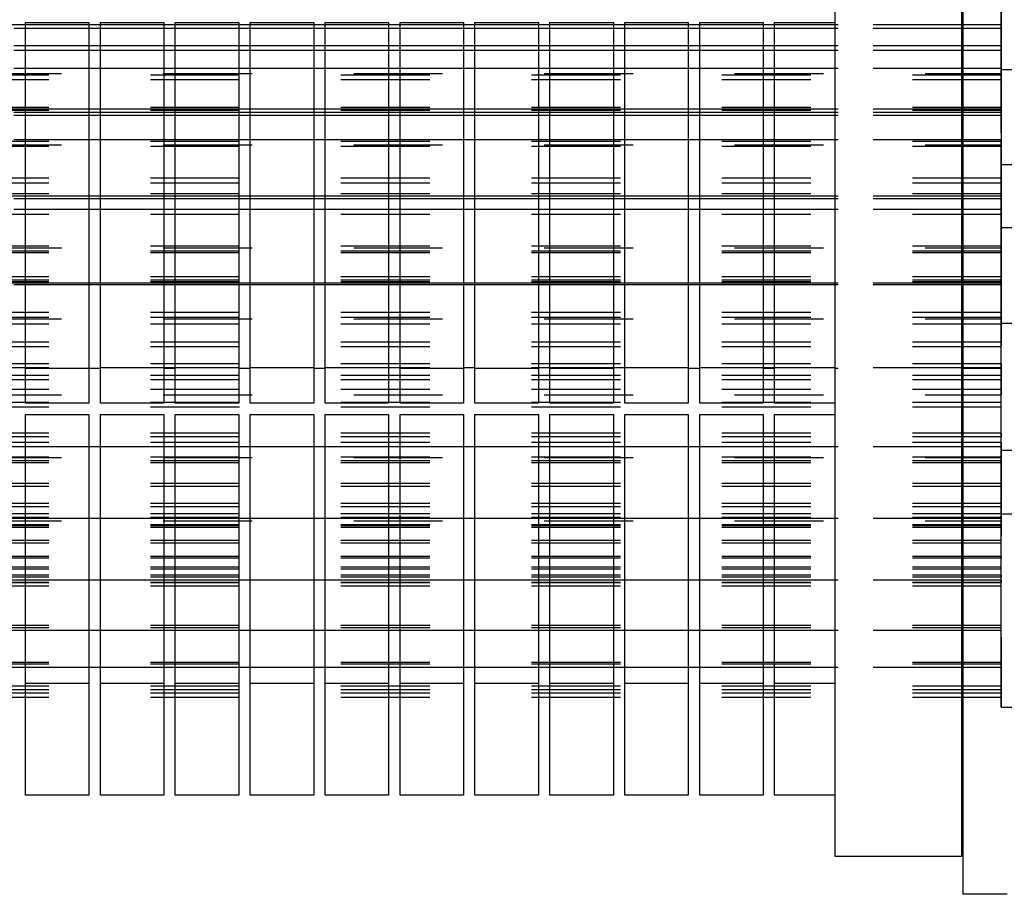
# Model space of a CAD drawing. Units: millimetres. Extents: x -776 to 2194, y -50 to 2050.
# Drawn here: x 320 to 417, y 628 to 715 of the extents above; entities that cross this region are included whole.
import ezdxf

# ---------------------------------------------------------------- set-up
doc = ezdxf.new("R2010")
doc.units = ezdxf.units.MM
doc.linetypes.add('DASHED', pattern=[15, 7, -8])

# ---------------------------------------------------------------- blocks, each defined once
blk = doc.blocks.new('Draufsicht1', base_point=(281.439, 587.122))
at = {"color": 1, "linetype": 'Continuous'}
for p, q in [((330.19, 752.733), (330.19, 502.733)), ((320.115, 635.733), (320.115, 505.733)), ((330.115, 505.733), (330.115, 635.733)), ((256.365, 541.433), (256.365, 571.433)), ((256.365, 571.433), (261.365, 571.433)), ((261.365, 571.242), (256.365, 571.242)), ((261.365, 570.941), (256.365, 570.941)), ((261.365, 571.433), (261.365, 541.433)), ((262.265, 541.433), (262.265, 571.433)), ((262.265, 571.433), (267.265, 571.433)), ((267.265, 571.242), (262.265, 571.242)), ((267.265, 570.941), (262.265, 570.941)), ((267.265, 571.433), (267.265, 541.433)), ((268.165, 541.433), (268.165, 571.433)), ((268.165, 571.433), (273.165, 571.433)), ((273.165, 571.242), (268.165, 571.242)), ((273.165, 570.941), (268.165, 570.941)), ((273.165, 571.433), (273.165, 541.433)), ((274.065, 541.433), (274.065, 571.433)), ((274.065, 571.433), (279.065, 571.433)), ((279.065, 571.242), (274.065, 571.242)), ((279.065, 570.941), (274.065, 570.941)), ((279.065, 571.433), (279.065, 541.433)), ((279.965, 541.433), (279.965, 571.433)), ((279.965, 571.433), (284.965, 571.433)), ((284.965, 571.242), (279.965, 571.242)), ((284.965, 570.941), (279.965, 570.941)), ((284.965, 571.433), (284.965, 541.433)), ((285.865, 541.433), (285.865, 571.433)), ((285.865, 571.433), (290.865, 571.433)), ((290.865, 571.242), (285.865, 571.242)), ((290.865, 570.941), (285.865, 570.941)), ((290.865, 571.433), (290.865, 541.433)), ((291.765, 541.433), (291.765, 571.433)), ((291.765, 571.433), (296.765, 571.433)), ((296.765, 571.242), (291.765, 571.242)), ((296.765, 570.941), (291.765, 570.941)), ((296.765, 571.433), (296.765, 541.433)), ((297.665, 541.433), (297.665, 571.433)), ((297.665, 571.433), (302.665, 571.433)), ((302.665, 571.242), (297.665, 571.242)), ((302.665, 570.941), (297.665, 570.941)), ((302.665, 571.433), (302.665, 541.433)), ((303.565, 541.433), (303.565, 571.433)), ((303.565, 571.433), (308.565, 571.433)), ((308.565, 571.242), (303.565, 571.242)), ((308.565, 570.941), (303.565, 570.941)), ((308.565, 571.433), (308.565, 541.433)), ((309.465, 541.433), (309.465, 571.433)), ((309.465, 571.433), (314.465, 571.433)), ((314.465, 571.242), (309.465, 571.242)), ((314.465, 570.941), (309.465, 570.941)), ((314.465, 571.433), (314.465, 541.433)), ((315.365, 541.433), (315.365, 571.433)), ((315.365, 571.433), (320.115, 571.433)), ((320.115, 571.242), (315.365, 571.242)), ((320.115, 570.941), (315.365, 570.941)), ((261.365, 569.591), (256.365, 569.591)), ((261.365, 569.215), (256.365, 569.215)), ((267.265, 569.591), (262.265, 569.591)), ((267.265, 569.215), (262.265, 569.215)), ((273.165, 569.591), (268.165, 569.591)), ((273.165, 569.215), (268.165, 569.215)), ((279.065, 569.591), (274.065, 569.591)), ((279.065, 569.215), (274.065, 569.215)), ((284.965, 569.591), (279.965, 569.591)), ((284.965, 569.215), (279.965, 569.215)), ((290.865, 569.591), (285.865, 569.591)), ((290.865, 569.215), (285.865, 569.215)), ((296.765, 569.591), (291.765, 569.591)), ((296.765, 569.215), (291.765, 569.215)), ((302.665, 569.591), (297.665, 569.591)), ((302.665, 569.215), (297.665, 569.215)), ((308.565, 569.591), (303.565, 569.591)), ((308.565, 569.215), (303.565, 569.215)), ((314.465, 569.591), (309.465, 569.591)), ((314.465, 569.215), (309.465, 569.215)), ((320.115, 569.591), (315.365, 569.591)), ((320.115, 569.215), (315.365, 569.215)), ((261.365, 567.801), (256.365, 567.801)), ((267.265, 567.801), (262.265, 567.801)), ((273.165, 567.801), (268.165, 567.801)), ((279.065, 567.801), (274.065, 567.801)), ((284.965, 567.801), (279.965, 567.801)), ((290.865, 567.801), (285.865, 567.801)), ((296.765, 567.801), (291.765, 567.801)), ((302.665, 567.801), (297.665, 567.801)), ((308.565, 567.801), (303.565, 567.801)), ((314.465, 567.801), (309.465, 567.801)), ((320.115, 567.801), (315.365, 567.801)), ((261.365, 564.592), (256.365, 564.592)), ((267.265, 564.592), (262.265, 564.592)), ((273.165, 564.592), (268.165, 564.592)), ((279.065, 564.592), (274.065, 564.592)), ((284.965, 564.592), (279.965, 564.592)), ((290.865, 564.592), (285.865, 564.592)), ((296.765, 564.592), (291.765, 564.592)), ((302.665, 564.592), (297.665, 564.592)), ((308.565, 564.592), (303.565, 564.592)), ((314.465, 564.592), (309.465, 564.592)), ((320.115, 564.592), (315.365, 564.592)), ((261.365, 564.341), (256.365, 564.341)), ((261.365, 564.087), (256.365, 564.087)), ((267.265, 564.341), (262.265, 564.341)), ((267.265, 564.087), (262.265, 564.087)), ((273.165, 564.341), (268.165, 564.341)), ((273.165, 564.087), (268.165, 564.087)), ((279.065, 564.341), (274.065, 564.341)), ((279.065, 564.087), (274.065, 564.087)), ((284.965, 564.341), (279.965, 564.341)), ((284.965, 564.087), (279.965, 564.087)), ((290.865, 564.341), (285.865, 564.341)), ((290.865, 564.087), (285.865, 564.087)), ((296.765, 564.341), (291.765, 564.341)), ((296.765, 564.087), (291.765, 564.087)), ((302.665, 564.341), (297.665, 564.341)), ((302.665, 564.087), (297.665, 564.087)), ((308.565, 564.341), (303.565, 564.341)), ((308.565, 564.087), (303.565, 564.087)), ((314.465, 564.341), (309.465, 564.341)), ((314.465, 564.087), (309.465, 564.087)), ((320.115, 564.341), (315.365, 564.341)), ((320.115, 564.087), (315.365, 564.087)), ((261.365, 562.187), (256.365, 562.187)), ((267.265, 562.187), (262.265, 562.187)), ((273.165, 562.187), (268.165, 562.187)), ((279.065, 562.187), (274.065, 562.187)), ((284.965, 562.187), (279.965, 562.187)), ((290.865, 562.187), (285.865, 562.187)), ((296.765, 562.187), (291.765, 562.187)), ((302.665, 562.187), (297.665, 562.187)), ((308.565, 562.187), (303.565, 562.187)), ((314.465, 562.187), (309.465, 562.187)), ((320.115, 562.187), (315.365, 562.187)), ((261.365, 557.733), (256.365, 557.733)), ((261.365, 557.54), (256.365, 557.54)), ((267.265, 557.733), (262.265, 557.733)), ((267.265, 557.54), (262.265, 557.54)), ((273.165, 557.733), (268.165, 557.733)), ((273.165, 557.54), (268.165, 557.54)), ((279.065, 557.733), (274.065, 557.733)), ((279.065, 557.54), (274.065, 557.54)), ((284.965, 557.733), (279.965, 557.733)), ((284.965, 557.54), (279.965, 557.54)), ((290.865, 557.733), (285.865, 557.733)), ((290.865, 557.54), (285.865, 557.54)), ((296.765, 557.733), (291.765, 557.733)), ((296.765, 557.54), (291.765, 557.54)), ((302.665, 557.733), (297.665, 557.733)), ((302.665, 557.54), (297.665, 557.54)), ((308.565, 557.733), (303.565, 557.733)), ((308.565, 557.54), (303.565, 557.54)), ((314.465, 557.733), (309.465, 557.733)), ((314.465, 557.54), (309.465, 557.54)), ((320.115, 557.733), (315.365, 557.733)), ((320.115, 557.54), (315.365, 557.54)), ((261.365, 556.699), (256.365, 556.699)), ((267.265, 556.699), (262.265, 556.699)), ((273.165, 556.699), (268.165, 556.699)), ((279.065, 556.699), (274.065, 556.699)), ((284.965, 556.699), (279.965, 556.699)), ((290.865, 556.699), (285.865, 556.699)), ((296.765, 556.699), (291.765, 556.699)), ((302.665, 556.699), (297.665, 556.699)), ((308.565, 556.699), (303.565, 556.699)), ((314.465, 556.699), (309.465, 556.699)), ((320.115, 556.699), (315.365, 556.699)), ((261.365, 550.874), (256.365, 550.874)), ((261.365, 550.745), (256.365, 550.745)), ((267.265, 550.874), (262.265, 550.874)), ((267.265, 550.745), (262.265, 550.745)), ((273.165, 550.874), (268.165, 550.874)), ((273.165, 550.745), (268.165, 550.745)), ((279.065, 550.874), (274.065, 550.874)), ((279.065, 550.745), (274.065, 550.745)), ((284.965, 550.874), (279.965, 550.874)), ((284.965, 550.745), (279.965, 550.745)), ((290.865, 550.874), (285.865, 550.874)), ((290.865, 550.745), (285.865, 550.745)), ((296.765, 550.874), (291.765, 550.874)), ((296.765, 550.745), (291.765, 550.745)), ((302.665, 550.874), (297.665, 550.874)), ((302.665, 550.745), (297.665, 550.745)), ((308.565, 550.874), (303.565, 550.874)), ((308.565, 550.745), (303.565, 550.745)), ((314.465, 550.874), (309.465, 550.874)), ((314.465, 550.745), (309.465, 550.745)), ((320.115, 550.874), (315.365, 550.874)), ((320.115, 550.745), (315.365, 550.745)), ((261.365, 544.162), (256.365, 544.162)), ((267.265, 544.223), (262.265, 544.223)), ((273.165, 544.223), (268.165, 544.223)), ((279.065, 544.223), (274.065, 544.223)), ((284.965, 544.223), (279.965, 544.223)), ((290.865, 544.162), (285.865, 544.162)), ((296.765, 544.162), (291.765, 544.162)), ((302.665, 544.162), (297.665, 544.162)), ((308.565, 544.223), (303.565, 544.223)), ((314.465, 544.223), (309.465, 544.223)), ((320.115, 544.223), (315.365, 544.223)), ((261.365, 541.433), (256.365, 541.433)), ((267.265, 541.433), (262.265, 541.433)), ((273.165, 541.433), (268.165, 541.433)), ((279.065, 541.433), (274.065, 541.433)), ((284.965, 541.433), (279.965, 541.433)), ((290.865, 541.433), (285.865, 541.433)), ((296.765, 541.433), (291.765, 541.433)), ((302.665, 541.433), (297.665, 541.433)), ((308.565, 541.433), (303.565, 541.433)), ((314.465, 541.433), (309.465, 541.433)), ((320.115, 541.433), (315.365, 541.433)), ((256.365, 510.533), (256.365, 540.533)), ((256.365, 540.533), (261.365, 540.533)), ((261.365, 540.533), (261.365, 510.533)), ((262.265, 510.533), (262.265, 540.533)), ((262.265, 540.533), (267.265, 540.533)), ((267.265, 540.533), (267.265, 510.533)), ((268.165, 510.533), (268.165, 540.533)), ((268.165, 540.533), (273.165, 540.533)), ((273.165, 540.533), (273.165, 510.533)), ((274.065, 510.533), (274.065, 540.533)), ((274.065, 540.533), (279.065, 540.533)), ((279.065, 540.533), (279.065, 510.533)), ((279.965, 510.533), (279.965, 540.533)), ((279.965, 540.533), (284.965, 540.533)), ((284.965, 540.533), (284.965, 510.533)), ((285.865, 510.533), (285.865, 540.533)), ((285.865, 540.533), (290.865, 540.533)), ((290.865, 540.533), (290.865, 510.533)), ((291.765, 510.533), (291.765, 540.533)), ((291.765, 540.533), (296.765, 540.533)), ((296.765, 540.533), (296.765, 510.533)), ((297.665, 510.533), (297.665, 540.533)), ((297.665, 540.533), (302.665, 540.533)), ((302.665, 540.533), (302.665, 510.533)), ((303.565, 510.533), (303.565, 540.533)), ((303.565, 540.533), (308.565, 540.533)), ((308.565, 540.533), (308.565, 510.533)), ((309.465, 510.533), (309.465, 540.533)), ((309.465, 540.533), (314.465, 540.533)), ((314.465, 540.533), (314.465, 510.533)), ((315.365, 510.533), (315.365, 540.533)), ((315.365, 540.533), (320.115, 540.533)), ((261.365, 537.983), (256.365, 537.983)), ((267.265, 537.983), (262.265, 537.983)), ((273.165, 537.983), (268.165, 537.983)), ((279.065, 537.983), (274.065, 537.983)), ((284.965, 537.983), (279.965, 537.983)), ((290.865, 537.983), (285.865, 537.983)), ((296.765, 537.983), (291.765, 537.983)), ((302.665, 537.983), (297.665, 537.983)), ((308.565, 537.983), (303.565, 537.983)), ((314.465, 537.983), (309.465, 537.983)), ((320.115, 537.983), (315.365, 537.983)), ((261.365, 532.343), (256.365, 532.343)), ((267.265, 532.343), (262.265, 532.343)), ((273.165, 532.343), (268.165, 532.343)), ((279.065, 532.343), (274.065, 532.343)), ((284.965, 532.343), (279.965, 532.343)), ((290.865, 532.343), (285.865, 532.343)), ((296.765, 532.343), (291.765, 532.343)), ((302.665, 532.343), (297.665, 532.343)), ((308.565, 532.343), (303.565, 532.343)), ((314.465, 532.343), (309.465, 532.343)), ((320.115, 532.343), (315.365, 532.343)), ((261.365, 527.474), (256.365, 527.474)), ((267.265, 527.474), (262.265, 527.474)), ((273.165, 527.474), (268.165, 527.474)), ((279.065, 527.474), (274.065, 527.474)), ((284.965, 527.474), (279.965, 527.474)), ((290.865, 527.474), (285.865, 527.474)), ((296.765, 527.474), (291.765, 527.474)), ((302.665, 527.474), (297.665, 527.474)), ((308.565, 527.474), (303.565, 527.474)), ((314.465, 527.474), (309.465, 527.474)), ((320.115, 527.474), (315.365, 527.474)), ((261.365, 523.525), (256.365, 523.525)), ((267.265, 523.525), (262.265, 523.525)), ((273.165, 523.525), (268.165, 523.525)), ((279.065, 523.525), (274.065, 523.525)), ((284.965, 523.525), (279.965, 523.525)), ((290.865, 523.525), (285.865, 523.525)), ((296.765, 523.525), (291.765, 523.525)), ((302.665, 523.525), (297.665, 523.525)), ((308.565, 523.525), (303.565, 523.525)), ((314.465, 523.525), (309.465, 523.525)), ((320.115, 523.525), (315.365, 523.525)), ((261.365, 520.615), (256.365, 520.615)), ((267.265, 520.615), (262.265, 520.615)), ((273.165, 520.615), (268.165, 520.615)), ((279.065, 520.615), (274.065, 520.615)), ((284.965, 520.615), (279.965, 520.615)), ((290.865, 520.615), (285.865, 520.615)), ((296.765, 520.615), (291.765, 520.615)), ((302.665, 520.615), (297.665, 520.615)), ((308.565, 520.615), (303.565, 520.615)), ((314.465, 520.615), (309.465, 520.615)), ((320.115, 520.615), (315.365, 520.615)), ((261.365, 519.35), (256.365, 519.35)), ((267.265, 519.35), (262.265, 519.35)), ((273.165, 519.35), (268.165, 519.35)), ((279.065, 519.35), (274.065, 519.35)), ((284.965, 519.35), (279.965, 519.35)), ((290.865, 519.35), (285.865, 519.35)), ((296.765, 519.35), (291.765, 519.35)), ((302.665, 519.35), (297.665, 519.35)), ((308.565, 519.35), (303.565, 519.35)), ((314.465, 519.35), (309.465, 519.35)), ((320.115, 519.35), (315.365, 519.35)), ((261.365, 510.533), (256.365, 510.533)), ((267.265, 510.533), (262.265, 510.533)), ((273.165, 510.533), (268.165, 510.533)), ((279.065, 510.533), (274.065, 510.533)), ((284.965, 510.533), (279.965, 510.533)), ((290.865, 510.533), (285.865, 510.533)), ((296.765, 510.533), (291.765, 510.533)), ((302.665, 510.533), (297.665, 510.533)), ((308.565, 510.533), (303.565, 510.533)), ((314.465, 510.533), (309.465, 510.533)), ((320.115, 510.533), (315.365, 510.533)), ((320.115, 505.733), (330.115, 505.733)), ((333.69, 502.733), (330.19, 502.733))]:
    blk.add_line(p, q, dxfattribs=at)
at = {"color": 250, "linetype": 'DASHED'}
for p, q in [((333.215, 552.881), (333.215, 597.983)), ((333.215, 597.983), (333.215, 517.483)), ((333.215, 577.483), (333.215, 569.591)), ((333.215, 577.483), (333.215, 569.215)), ((333.215, 571.242), (333.215, 573.37)), ((333.215, 570.941), (333.215, 572.97)), ((333.215, 571.242), (177.215, 571.242)), ((256.365, 571.242), (255.465, 571.242)), ((256.365, 570.941), (255.465, 570.941)), ((262.265, 571.242), (261.365, 571.242)), ((262.265, 570.941), (261.365, 570.941)), ((268.165, 571.242), (267.265, 571.242)), ((268.165, 570.941), (267.265, 570.941)), ((274.065, 571.242), (273.165, 571.242)), ((274.065, 570.941), (273.165, 570.941)), ((279.965, 571.242), (279.065, 571.242)), ((279.965, 570.941), (279.065, 570.941)), ((285.865, 571.242), (284.965, 571.242)), ((285.865, 570.941), (284.965, 570.941)), ((291.765, 571.242), (290.865, 571.242)), ((291.765, 570.941), (290.865, 570.941)), ((297.665, 571.242), (296.765, 571.242)), ((297.665, 570.941), (296.765, 570.941)), ((303.565, 571.242), (302.665, 571.242)), ((303.565, 570.941), (302.665, 570.941)), ((309.465, 571.242), (308.565, 571.242)), ((309.465, 570.941), (308.565, 570.941)), ((315.365, 571.242), (314.465, 571.242)), ((315.365, 570.941), (314.465, 570.941)), ((320.365, 571.242), (320.115, 571.242)), ((320.365, 570.941), (320.115, 570.941)), ((330.115, 571.242), (320.365, 571.242)), ((330.115, 570.941), (320.365, 570.941)), ((331.215, 571.242), (330.19, 571.242)), ((331.215, 570.941), (330.19, 570.941)), ((331.315, 571.242), (331.215, 571.242)), ((331.315, 570.941), (331.215, 570.941)), ((332.565, 571.242), (331.315, 571.242)), ((332.565, 570.941), (331.315, 570.941)), ((333.215, 571.242), (332.565, 571.242)), ((333.215, 570.941), (332.565, 570.941)), ((333.215, 571.304), (333.215, 564.481)), ((333.215, 571.242), (333.215, 570.941)), ((333.215, 571.242), (333.215, 564.087)), ((256.365, 569.591), (255.465, 569.591)), ((256.365, 569.215), (255.465, 569.215)), ((262.265, 569.591), (261.365, 569.591)), ((262.265, 569.215), (261.365, 569.215)), ((268.165, 569.591), (267.265, 569.591)), ((268.165, 569.215), (267.265, 569.215)), ((274.065, 569.591), (273.165, 569.591)), ((274.065, 569.215), (273.165, 569.215)), ((279.965, 569.591), (279.065, 569.591)), ((279.965, 569.215), (279.065, 569.215)), ((285.865, 569.591), (284.965, 569.591)), ((285.865, 569.215), (284.965, 569.215)), ((291.765, 569.591), (290.865, 569.591)), ((291.765, 569.215), (290.865, 569.215)), ((297.665, 569.591), (296.765, 569.591)), ((297.665, 569.215), (296.765, 569.215)), ((303.565, 569.591), (302.665, 569.591)), ((303.565, 569.215), (302.665, 569.215)), ((309.465, 569.591), (308.565, 569.591)), ((309.465, 569.215), (308.565, 569.215)), ((315.365, 569.591), (314.465, 569.591)), ((315.365, 569.215), (314.465, 569.215)), ((320.365, 569.591), (320.115, 569.591)), ((320.365, 569.215), (320.115, 569.215)), ((330.115, 569.591), (320.365, 569.591)), ((330.115, 569.215), (320.365, 569.215)), ((331.215, 569.591), (330.19, 569.591)), ((331.215, 569.215), (330.19, 569.215)), ((331.315, 569.591), (331.215, 569.591)), ((331.315, 569.215), (331.215, 569.215)), ((332.565, 569.591), (331.315, 569.591)), ((332.565, 569.215), (331.315, 569.215)), ((333.215, 569.591), (332.565, 569.591)), ((333.215, 569.215), (332.565, 569.215)), ((333.215, 569.591), (333.215, 569.215)), ((256.365, 567.801), (255.465, 567.801)), ((262.265, 567.801), (261.365, 567.801)), ((268.165, 567.801), (267.265, 567.801)), ((274.065, 567.801), (273.165, 567.801)), ((279.965, 567.801), (279.065, 567.801)), ((285.865, 567.801), (284.965, 567.801)), ((291.765, 567.801), (290.865, 567.801)), ((297.665, 567.801), (296.765, 567.801)), ((303.565, 567.801), (302.665, 567.801)), ((309.465, 567.801), (308.565, 567.801)), ((315.365, 567.801), (314.465, 567.801)), ((320.365, 567.801), (320.115, 567.801)), ((330.115, 567.801), (320.365, 567.801)), ((331.215, 567.801), (330.19, 567.801)), ((331.315, 567.801), (331.215, 567.801)), ((332.565, 567.801), (331.315, 567.801)), ((333.215, 567.801), (332.565, 567.801)), ((333.215, 564.592), (333.215, 567.801)), ((333.215, 567.801), (333.215, 567.273)), ((333.215, 567.733), (334.415, 567.733)), ((333.215, 547.733), (333.215, 567.733)), ((333.215, 567.733), (333.215, 557.733)), ((177.215, 567.401), (333.215, 567.401)), ((333.215, 567.273), (177.215, 567.273)), ((333.215, 566.897), (177.215, 566.897)), ((333.215, 564.341), (333.215, 567.401)), ((333.215, 567.401), (333.215, 566.897)), ((333.215, 566.897), (333.215, 567.273)), ((333.215, 564.721), (177.215, 564.721)), ((333.215, 564.592), (177.215, 564.592)), ((333.215, 564.481), (177.215, 564.481)), ((256.365, 564.592), (255.465, 564.592)), ((262.265, 564.592), (261.365, 564.592)), ((268.165, 564.592), (267.265, 564.592)), ((274.065, 564.592), (273.165, 564.592)), ((279.965, 564.592), (279.065, 564.592)), ((285.865, 564.592), (284.965, 564.592)), ((291.765, 564.592), (290.865, 564.592)), ((297.665, 564.592), (296.765, 564.592)), ((303.565, 564.592), (302.665, 564.592)), ((309.465, 564.592), (308.565, 564.592)), ((315.365, 564.592), (314.465, 564.592)), ((320.365, 564.592), (320.115, 564.592)), ((330.115, 564.592), (320.365, 564.592)), ((331.215, 564.592), (330.19, 564.592)), ((331.315, 564.592), (331.215, 564.592)), ((332.565, 564.592), (331.315, 564.592)), ((333.215, 564.592), (332.565, 564.592)), ((333.215, 564.592), (333.215, 564.721)), ((333.215, 564.721), (333.215, 559.166)), ((333.215, 564.592), (333.215, 564.341)), ((333.215, 564.592), (333.215, 558.766)), ((333.215, 564.481), (333.215, 564.087)), ((256.365, 564.341), (255.465, 564.341)), ((256.365, 564.087), (255.465, 564.087)), ((262.265, 564.341), (261.365, 564.341)), ((262.265, 564.087), (261.365, 564.087)), ((268.165, 564.341), (267.265, 564.341)), ((268.165, 564.087), (267.265, 564.087)), ((274.065, 564.341), (273.165, 564.341)), ((274.065, 564.087), (273.165, 564.087)), ((279.965, 564.341), (279.065, 564.341)), ((279.965, 564.087), (279.065, 564.087)), ((285.865, 564.341), (284.965, 564.341)), ((285.865, 564.087), (284.965, 564.087)), ((291.765, 564.341), (290.865, 564.341)), ((291.765, 564.087), (290.865, 564.087)), ((297.665, 564.341), (296.765, 564.341)), ((297.665, 564.087), (296.765, 564.087)), ((303.565, 564.341), (302.665, 564.341)), ((303.565, 564.087), (302.665, 564.087)), ((309.465, 564.341), (308.565, 564.341)), ((309.465, 564.087), (308.565, 564.087)), ((315.365, 564.341), (314.465, 564.341)), ((315.365, 564.087), (314.465, 564.087)), ((320.365, 564.341), (320.115, 564.341)), ((320.365, 564.087), (320.115, 564.087)), ((330.115, 564.341), (320.365, 564.341)), ((330.115, 564.087), (320.365, 564.087)), ((331.215, 564.341), (330.19, 564.341)), ((331.215, 564.087), (330.19, 564.087)), ((331.315, 564.341), (331.215, 564.341)), ((331.315, 564.087), (331.215, 564.087)), ((332.565, 564.341), (331.315, 564.341)), ((332.565, 564.087), (331.315, 564.087)), ((333.215, 564.341), (332.565, 564.341)), ((333.215, 564.087), (332.565, 564.087)), ((256.365, 562.187), (255.465, 562.187)), ((262.265, 562.187), (261.365, 562.187)), ((268.165, 562.187), (267.265, 562.187)), ((274.065, 562.187), (273.165, 562.187)), ((279.965, 562.187), (279.065, 562.187)), ((285.865, 562.187), (284.965, 562.187)), ((291.765, 562.187), (290.865, 562.187)), ((297.665, 562.187), (296.765, 562.187)), ((303.565, 562.187), (302.665, 562.187)), ((309.465, 562.187), (308.565, 562.187)), ((315.365, 562.187), (314.465, 562.187)), ((320.365, 562.187), (320.115, 562.187)), ((330.115, 562.187), (320.365, 562.187)), ((331.215, 562.187), (330.19, 562.187)), ((331.315, 562.187), (331.215, 562.187)), ((332.565, 562.187), (331.315, 562.187)), ((333.215, 562.187), (332.565, 562.187)), ((333.215, 557.733), (333.215, 562.187)), ((333.215, 562.187), (333.215, 562.052)), ((333.215, 562.052), (177.215, 562.052)), ((177.215, 561.787), (333.215, 561.787)), ((333.215, 561.658), (177.215, 561.658)), ((333.215, 561.658), (333.215, 562.052)), ((333.215, 557.54), (333.215, 561.787)), ((333.215, 561.787), (333.215, 561.658)), ((333.215, 560.233), (334.415, 560.233)), ((333.215, 555.233), (333.215, 560.233)), ((333.215, 560.233), (333.215, 557.733)), ((333.215, 559.166), (177.215, 559.166)), ((333.215, 559.166), (333.215, 558.766)), ((333.215, 558.766), (177.215, 558.766)), ((333.215, 557.926), (177.215, 557.926)), ((333.215, 557.733), (177.215, 557.733)), ((256.365, 557.733), (255.465, 557.733)), ((256.365, 557.54), (255.465, 557.54)), ((262.265, 557.733), (261.365, 557.733)), ((262.265, 557.54), (261.365, 557.54)), ((268.165, 557.733), (267.265, 557.733)), ((268.165, 557.54), (267.265, 557.54)), ((274.065, 557.733), (273.165, 557.733)), ((274.065, 557.54), (273.165, 557.54)), ((279.965, 557.733), (279.065, 557.733)), ((279.965, 557.54), (279.065, 557.54)), ((285.865, 557.733), (284.965, 557.733)), ((285.865, 557.54), (284.965, 557.54)), ((291.765, 557.733), (290.865, 557.733)), ((291.765, 557.54), (290.865, 557.54)), ((297.665, 557.733), (296.765, 557.733)), ((297.665, 557.54), (296.765, 557.54)), ((303.565, 557.733), (302.665, 557.733)), ((303.565, 557.54), (302.665, 557.54)), ((309.465, 557.733), (308.565, 557.733)), ((309.465, 557.54), (308.565, 557.54)), ((315.365, 557.733), (314.465, 557.733)), ((315.365, 557.54), (314.465, 557.54)), ((320.365, 557.733), (320.115, 557.733)), ((320.365, 557.54), (320.115, 557.54)), ((330.115, 557.733), (320.365, 557.733)), ((330.115, 557.54), (320.365, 557.54)), ((331.215, 557.733), (330.19, 557.733)), ((331.215, 557.54), (330.19, 557.54)), ((331.315, 557.733), (331.215, 557.733)), ((331.315, 557.54), (331.215, 557.54)), ((332.565, 557.733), (331.315, 557.733)), ((332.565, 557.54), (331.315, 557.54)), ((333.215, 557.733), (332.565, 557.733)), ((333.215, 557.54), (332.565, 557.54)), ((333.215, 557.926), (333.215, 553.678)), ((333.215, 557.733), (333.215, 557.926)), ((333.215, 557.733), (333.215, 555.233)), ((333.215, 557.733), (333.215, 557.54)), ((333.215, 557.733), (333.215, 547.733)), ((333.215, 557.733), (333.215, 553.278)), ((333.215, 556.299), (177.215, 556.299)), ((256.365, 556.699), (255.465, 556.699)), ((262.265, 556.699), (261.365, 556.699)), ((268.165, 556.699), (267.265, 556.699)), ((274.065, 556.699), (273.165, 556.699)), ((279.965, 556.699), (279.065, 556.699)), ((285.865, 556.699), (284.965, 556.699)), ((291.765, 556.699), (290.865, 556.699)), ((297.665, 556.699), (296.765, 556.699)), ((303.565, 556.699), (302.665, 556.699)), ((309.465, 556.699), (308.565, 556.699)), ((315.365, 556.699), (314.465, 556.699)), ((320.365, 556.699), (320.115, 556.699)), ((330.115, 556.699), (320.365, 556.699)), ((331.215, 556.699), (330.19, 556.699)), ((331.315, 556.699), (331.215, 556.699)), ((332.565, 556.699), (331.315, 556.699)), ((333.215, 556.699), (332.565, 556.699)), ((333.215, 550.874), (333.215, 556.699)), ((333.215, 556.299), (333.215, 556.699)), ((333.215, 550.745), (333.215, 556.299)), ((334.415, 555.233), (333.215, 555.233)), ((333.215, 553.807), (177.215, 553.807)), ((177.215, 553.678), (333.215, 553.678)), ((333.215, 553.807), (333.215, 553.414)), ((333.215, 553.678), (333.215, 553.807)), ((333.215, 553.414), (177.215, 553.414)), ((333.215, 553.278), (177.215, 553.278)), ((333.215, 553.278), (333.215, 553.414)), ((333.215, 517.483), (333.215, 552.881)), ((333.215, 551.378), (177.215, 551.378)), ((333.215, 550.984), (333.215, 551.378)), ((333.215, 544.223), (333.215, 551.378)), ((333.215, 551.124), (177.215, 551.124)), ((333.215, 550.984), (177.215, 550.984)), ((333.215, 550.874), (177.215, 550.874)), ((256.365, 550.874), (255.465, 550.874)), ((256.365, 550.745), (255.465, 550.745)), ((262.265, 550.874), (261.365, 550.874)), ((262.265, 550.745), (261.365, 550.745)), ((268.165, 550.874), (267.265, 550.874)), ((268.165, 550.745), (267.265, 550.745)), ((274.065, 550.874), (273.165, 550.874)), ((274.065, 550.745), (273.165, 550.745)), ((279.965, 550.874), (279.065, 550.874)), ((279.965, 550.745), (279.065, 550.745)), ((285.865, 550.874), (284.965, 550.874)), ((285.865, 550.745), (284.965, 550.745)), ((291.765, 550.874), (290.865, 550.874)), ((291.765, 550.745), (290.865, 550.745)), ((297.665, 550.874), (296.765, 550.874)), ((297.665, 550.745), (296.765, 550.745)), ((303.565, 550.874), (302.665, 550.874)), ((303.565, 550.745), (302.665, 550.745)), ((309.465, 550.874), (308.565, 550.874)), ((309.465, 550.745), (308.565, 550.745)), ((315.365, 550.874), (314.465, 550.874)), ((315.365, 550.745), (314.465, 550.745)), ((320.365, 550.874), (320.115, 550.874)), ((320.365, 550.745), (320.115, 550.745)), ((330.115, 550.874), (320.365, 550.874)), ((330.115, 550.745), (320.365, 550.745)), ((331.215, 550.874), (330.19, 550.874)), ((331.215, 550.745), (330.19, 550.745)), ((331.315, 550.874), (331.215, 550.874)), ((331.315, 550.745), (331.215, 550.745)), ((332.565, 550.874), (331.315, 550.874)), ((332.565, 550.745), (331.315, 550.745)), ((333.215, 550.874), (332.565, 550.874)), ((333.215, 550.745), (332.565, 550.745)), ((333.215, 550.874), (333.215, 551.124)), ((333.215, 551.124), (333.215, 548.065)), ((333.215, 544.162), (333.215, 550.984)), ((333.215, 550.874), (333.215, 550.745)), ((333.215, 550.874), (333.215, 547.665)), ((333.215, 548.568), (177.215, 548.568)), ((333.215, 548.193), (177.215, 548.193)), ((333.215, 548.568), (333.215, 548.193)), ((333.215, 548.065), (333.215, 548.568)), ((333.215, 547.665), (333.215, 548.193)), ((177.215, 548.065), (333.215, 548.065)), ((333.215, 547.665), (177.215, 547.665)), ((333.215, 547.733), (334.415, 547.733)), ((333.215, 546.25), (177.215, 546.25)), ((333.215, 545.874), (177.215, 545.874)), ((333.215, 537.983), (333.215, 546.25)), ((333.215, 545.874), (333.215, 546.25)), ((333.215, 537.983), (333.215, 545.874)), ((333.215, 544.524), (177.215, 544.524)), ((333.215, 544.524), (333.215, 542.496)), ((333.215, 544.223), (333.215, 544.524)), ((333.215, 544.223), (177.215, 544.223)), ((333.215, 543.607), (177.215, 543.607)), ((256.365, 544.223), (255.465, 544.223)), ((262.265, 544.162), (261.365, 544.162)), ((268.165, 544.162), (267.265, 544.162)), ((274.065, 544.162), (273.165, 544.162)), ((279.965, 544.162), (279.065, 544.162)), ((285.865, 544.223), (284.965, 544.223)), ((291.765, 544.223), (290.865, 544.223)), ((297.665, 544.223), (296.765, 544.223)), ((303.565, 544.223), (302.665, 544.223)), ((309.465, 544.162), (308.565, 544.162)), ((315.365, 544.162), (314.465, 544.162)), ((320.365, 544.162), (320.115, 544.162)), ((330.115, 544.223), (320.365, 544.223)), ((331.215, 544.162), (330.19, 544.162)), ((331.315, 544.162), (331.215, 544.162)), ((332.565, 544.162), (331.315, 544.162)), ((333.215, 544.162), (332.565, 544.162)), ((333.215, 544.223), (333.215, 542.096)), ((333.215, 543.607), (333.215, 543.261)), ((333.215, 542.496), (333.215, 543.607)), ((333.215, 543.261), (177.215, 543.261)), ((333.215, 542.096), (333.215, 543.261)), ((333.215, 542.496), (177.215, 542.496)), ((177.215, 542.096), (333.215, 542.096)), ((333.215, 541.471), (177.215, 541.471)), ((333.215, 532.343), (333.215, 541.471)), ((333.215, 541.124), (333.215, 541.471)), ((333.215, 541.124), (177.215, 541.124)), ((333.215, 532.42), (333.215, 541.124)), ((333.215, 539.075), (177.215, 539.075)), ((333.215, 537.14), (333.215, 539.075)), ((333.215, 539.075), (333.215, 538.77)), ((333.215, 538.77), (177.215, 538.77)), ((333.215, 538.325), (177.215, 538.325)), ((333.215, 536.74), (333.215, 538.77)), ((333.215, 538.325), (333.215, 537.14)), ((333.215, 537.983), (333.215, 538.325)), ((333.215, 537.983), (177.215, 537.983)), ((256.365, 537.983), (255.465, 537.983)), ((262.265, 537.983), (261.365, 537.983)), ((268.165, 537.983), (267.265, 537.983)), ((274.065, 537.983), (273.165, 537.983)), ((279.965, 537.983), (279.065, 537.983)), ((285.865, 537.983), (284.965, 537.983)), ((291.765, 537.983), (290.865, 537.983)), ((297.665, 537.983), (296.765, 537.983)), ((303.565, 537.983), (302.665, 537.983)), ((309.465, 537.983), (308.565, 537.983)), ((315.365, 537.983), (314.465, 537.983)), ((320.365, 537.983), (320.115, 537.983)), ((330.115, 537.983), (320.365, 537.983)), ((331.215, 537.983), (330.19, 537.983)), ((331.315, 537.983), (331.215, 537.983)), ((332.565, 537.983), (331.315, 537.983)), ((333.215, 537.983), (332.565, 537.983)), ((333.215, 537.983), (333.215, 536.74)), ((333.215, 537.716), (334.415, 537.716)), ((333.215, 534.569), (333.215, 537.716)), ((333.215, 537.716), (333.215, 532.716)), ((333.215, 537.186), (177.215, 537.186)), ((177.215, 537.14), (333.215, 537.14)), ((333.215, 536.879), (177.215, 536.879)), ((333.215, 536.74), (177.215, 536.74)), ((333.215, 536.879), (333.215, 537.186)), ((333.215, 527.474), (333.215, 537.186)), ((333.215, 527.618), (333.215, 536.879)), ((333.215, 535.111), (177.215, 535.111)), ((333.215, 535.111), (333.215, 534.854)), ((333.215, 532.162), (333.215, 535.111)), ((333.215, 534.854), (177.215, 534.854)), ((333.215, 531.762), (333.215, 534.854)), ((333.215, 532.716), (333.215, 534.569)), ((333.215, 533.526), (177.215, 533.526)), ((333.215, 523.525), (333.215, 533.526)), ((333.215, 533.268), (333.215, 533.526)), ((333.215, 533.268), (177.215, 533.268)), ((333.215, 532.716), (177.215, 532.716)), ((333.215, 523.732), (333.215, 533.268)), ((333.215, 532.716), (334.415, 532.716)), ((333.215, 532.343), (333.215, 532.716)), ((333.215, 532.716), (333.215, 532.162)), ((333.215, 532.42), (177.215, 532.42)), ((333.215, 532.343), (177.215, 532.343)), ((177.215, 532.162), (333.215, 532.162)), ((256.365, 532.343), (255.465, 532.343)), ((262.265, 532.343), (261.365, 532.343)), ((268.165, 532.343), (267.265, 532.343)), ((274.065, 532.343), (273.165, 532.343)), ((279.965, 532.343), (279.065, 532.343)), ((285.865, 532.343), (284.965, 532.343)), ((291.765, 532.343), (290.865, 532.343)), ((297.665, 532.343), (296.765, 532.343)), ((303.565, 532.343), (302.665, 532.343)), ((309.465, 532.343), (308.565, 532.343)), ((315.365, 532.343), (314.465, 532.343)), ((320.365, 532.343), (320.115, 532.343)), ((330.115, 532.343), (320.365, 532.343)), ((331.215, 532.343), (330.19, 532.343)), ((331.315, 532.343), (331.215, 532.343)), ((332.565, 532.343), (331.315, 532.343)), ((333.215, 532.343), (332.565, 532.343)), ((333.215, 532.343), (333.215, 531.762)), ((333.215, 531.833), (177.215, 531.833)), ((333.215, 531.762), (177.215, 531.762)), ((333.215, 531.634), (177.215, 531.634)), ((333.215, 527.715), (333.215, 531.833)), ((333.215, 531.833), (333.215, 531.634)), ((333.215, 527.311), (333.215, 531.634)), ((333.215, 530.601), (177.215, 530.601)), ((333.215, 530.4), (177.215, 530.4)), ((333.215, 530.4), (333.215, 530.601)), ((333.215, 520.615), (333.215, 530.601)), ((333.215, 520.878), (333.215, 530.4)), ((333.215, 529.343), (177.215, 529.343)), ((333.215, 529.207), (177.215, 529.207)), ((333.215, 523.925), (333.215, 529.343)), ((333.215, 529.343), (333.215, 529.207)), ((333.215, 523.525), (333.215, 529.207)), ((333.215, 528.5), (177.215, 528.5)), ((333.215, 528.362), (177.215, 528.362)), ((333.215, 518.833), (333.215, 528.5)), ((333.215, 528.362), (333.215, 528.5)), ((333.215, 519.144), (333.215, 528.362)), ((333.215, 527.866), (177.215, 527.866)), ((333.215, 527.715), (177.215, 527.715)), ((333.215, 527.474), (177.215, 527.474)), ((333.215, 527.311), (177.215, 527.311)), ((333.215, 527.287), (177.215, 527.287)), ((256.365, 527.474), (255.465, 527.474)), ((262.265, 527.474), (261.365, 527.474)), ((268.165, 527.474), (267.265, 527.474)), ((274.065, 527.474), (273.165, 527.474)), ((279.965, 527.474), (279.065, 527.474)), ((285.865, 527.474), (284.965, 527.474)), ((291.765, 527.474), (290.865, 527.474)), ((297.665, 527.474), (296.765, 527.474)), ((303.565, 527.474), (302.665, 527.474)), ((309.465, 527.474), (308.565, 527.474)), ((315.365, 527.474), (314.465, 527.474)), ((320.365, 527.474), (320.115, 527.474)), ((330.115, 527.474), (320.365, 527.474)), ((331.215, 527.474), (330.19, 527.474)), ((331.315, 527.474), (331.215, 527.474)), ((332.565, 527.474), (331.315, 527.474)), ((333.215, 527.474), (332.565, 527.474)), ((333.215, 527.474), (333.215, 527.866)), ((333.215, 527.866), (333.215, 527.715)), ((333.215, 521.01), (333.215, 527.715)), ((333.215, 520.615), (333.215, 527.646)), ((333.215, 527.474), (333.215, 527.618)), ((333.215, 527.474), (333.215, 527.311)), ((333.215, 518.233), (333.215, 527.287)), ((333.215, 527), (177.215, 527)), ((333.215, 518.583), (333.215, 527.217)), ((333.215, 518.833), (333.215, 527)), ((333.215, 519.211), (333.215, 527)), ((333.215, 523.925), (177.215, 523.925)), ((333.215, 523.732), (177.215, 523.732)), ((333.215, 523.525), (177.215, 523.525)), ((256.365, 523.525), (255.465, 523.525)), ((262.265, 523.525), (261.365, 523.525)), ((268.165, 523.525), (267.265, 523.525)), ((274.065, 523.525), (273.165, 523.525)), ((279.965, 523.525), (279.065, 523.525)), ((285.865, 523.525), (284.965, 523.525)), ((291.765, 523.525), (290.865, 523.525)), ((297.665, 523.525), (296.765, 523.525)), ((303.565, 523.525), (302.665, 523.525)), ((309.465, 523.525), (308.565, 523.525)), ((315.365, 523.525), (314.465, 523.525)), ((320.365, 523.525), (320.115, 523.525)), ((330.115, 523.525), (320.365, 523.525)), ((331.215, 523.525), (330.19, 523.525)), ((331.315, 523.525), (331.215, 523.525)), ((332.565, 523.525), (331.315, 523.525)), ((333.215, 523.525), (332.565, 523.525)), ((333.215, 523.525), (333.215, 523.925)), ((333.215, 523.525), (333.215, 523.732)), ((333.215, 521.01), (177.215, 521.01)), ((333.215, 520.878), (177.215, 520.878)), ((333.215, 520.615), (177.215, 520.615)), ((256.365, 520.615), (255.465, 520.615)), ((262.265, 520.615), (261.365, 520.615)), ((268.165, 520.615), (267.265, 520.615)), ((274.065, 520.615), (273.165, 520.615)), ((279.965, 520.615), (279.065, 520.615)), ((285.865, 520.615), (284.965, 520.615)), ((291.765, 520.615), (290.865, 520.615)), ((297.665, 520.615), (296.765, 520.615)), ((303.565, 520.615), (302.665, 520.615)), ((309.465, 520.615), (308.565, 520.615)), ((315.365, 520.615), (314.465, 520.615)), ((320.365, 520.615), (320.115, 520.615)), ((330.115, 520.615), (320.365, 520.615)), ((331.215, 520.615), (330.19, 520.615)), ((331.315, 520.615), (331.215, 520.615)), ((332.565, 520.615), (331.315, 520.615)), ((333.215, 520.615), (332.565, 520.615)), ((333.215, 520.615), (333.215, 521.01)), ((333.215, 520.615), (333.215, 520.878)), ((333.215, 519.144), (177.215, 519.144)), ((333.215, 518.833), (177.215, 518.833)), ((333.215, 518.833), (333.215, 519.211)), ((333.215, 518.833), (333.215, 519.144)), ((333.215, 518.583), (177.215, 518.583)), ((333.215, 518.233), (177.215, 518.233)), ((333.215, 518.233), (333.215, 518.583)), ((333.215, 517.483), (334.415, 517.483))]:
    blk.add_line(p, q, dxfattribs=at)

msp = doc.modelspace()

# ---------------------------------------------------------------- block references
at = {"xscale": 1.25, "yscale": 1.25, "zscale": 1.25}
msp.add_blockref('Draufsicht1', (351.799, 733.902), dxfattribs=at)

doc.saveas('drawing.dxf')
